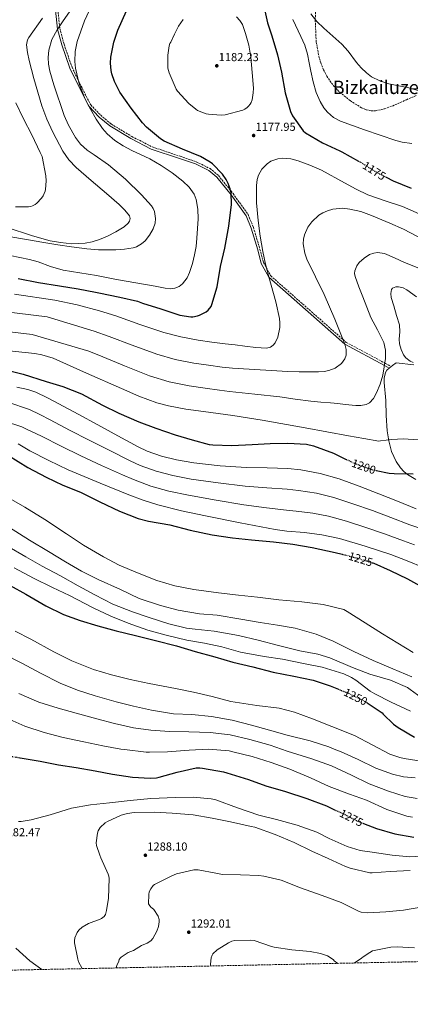
# Model space of a CAD drawing. Units: metres. Extents: x 641133 to 644583, y 4750702 to 4753086.
# Drawn here: x 642601 to 642937, y 4750702 to 4751549 of the extents above; entities that cross this region are included whole.
import ezdxf
from ezdxf.enums import TextEntityAlignment as Align

# ---------------------------------------------------------------- set-up
doc = ezdxf.new("R2010")
doc.units = ezdxf.units.M
doc.header["$MEASUREMENT"] = 0
doc.linetypes.add('DGN Style 3', pattern=[2.435891, 1.739922, -0.695969])
doc.linetypes.add('DGN Style 5', pattern=[1.217945, 0.521977, -0.695969])
for name, color, linetype, lineweight in [('Camino', 7, 'DGN Style 3', 0), ('Cota de curva de nivel directora', 7, 'Continuous', 0), ('Cota de punto acotado terreno', 7, 'Continuous', 0), ('Curva de nivel directora', 30, 'Continuous', 30), ('Curva de nivel directora no vista', 30, 'DGN Style 5', 30), ('Curva de nivel intermedia', 30, 'Continuous', 0), ('Línea de cambio de uso (parcela vista)', 92, 'Continuous', 0), ('Margen derecho', 7, 'Continuous', 0), ('Punto acotado terreno (símbolo)', 7, 'Continuous', 0), ('Texto de rotulación de espacio menor sin especificar', 7, 'Continuous', 0), ('Zona arbolada', 92, 'DGN Style 3', 0)]:
    doc.layers.add(name, color=color, linetype=linetype, lineweight=lineweight)
doc.styles.add('Style-Arial', font='arial.ttf')

# ---------------------------------------------------------------- blocks, each defined once
blk = doc.blocks.new('5PATER')
at = {"layer": 'Punto acotado terreno (símbolo)', "linetype": 'Continuous', "lineweight": 0}
h = blk.add_hatch(color=51, dxfattribs=at)
edge = h.paths.add_edge_path()
edge.add_ellipse((0, 0), major_axis=(-0.11, -0.111), ratio=0.999422, start_angle=0, end_angle=360)

msp = doc.modelspace()

# ---------------------------------------------------------------- linework, layer by layer
at = {"layer": 'Camino', "color": 7, "linetype": 'DGN Style 3', "lineweight": 0}
msp.add_polyline3d([(642632.98, 4751564.99, 1160.09), (642635.7, 4751540.88, 1165.07), (642639.2, 4751527.54, 1167.05), (642646.07, 4751507.75, 1168.85), (642651.83, 4751495.51, 1170), (642652.74, 4751493.56, 1170.18), (642662.23, 4751475.28, 1171.9), (642670.74, 4751466.32, 1172.94), (642679.67, 4751458.87, 1172.91), (642697.45, 4751448.15, 1172.89), (642714.94, 4751439.21, 1172.87), (642738.96, 4751431.09, 1172.86), (642752.84, 4751426.34, 1172.87), (642764.62, 4751420.62, 1172.9), (642771.89, 4751414.51, 1172.94), (642784.39, 4751399.18, 1174.97), (642797.35, 4751381.01, 1177), (642801.9, 4751370.07, 1177.04), (642807.56, 4751351.1, 1177.05), (642810.52, 4751339.82, 1177.03), (642816.81, 4751328.33, 1179.96), (642881.6, 4751271.19, 1184.91), (642915.48, 4751253.07, 1189.89), (642919.44, 4751250.7, 1190.71)], dxfattribs=at)
at = {"layer": 'Curva de nivel directora', "color": 30, "linetype": 'Continuous', "lineweight": 30, "flags": 128}
for points, elevation in [([(642810.32, 4751562.63), (642813.91, 4751545.81), (642817.86, 4751534.57), (642822.68, 4751518.43), (642826.15, 4751503.37), (642829.13, 4751485.68), (642833.69, 4751469.48), (642835.4, 4751466), (642844.62, 4751453), (642846.8, 4751451.33), (642861.37, 4751442.65), (642876.27, 4751435.83), (642877.8, 4751434.88), (642892.32, 4751426.93)], 1175), ([(642599.7, 4751326.17), (642617.32, 4751322.75), (642635.4, 4751319.81), (642651.28, 4751317.13), (642666.19, 4751314.42), (642669.08, 4751313.67), (642687.22, 4751310.05), (642702.35, 4751306.66), (642706.63, 4751304.87), (642722.27, 4751299.9), (642738.73, 4751294.65), (642748.29, 4751293.03), (642749.88, 4751293.06), (642754.02, 4751293.88), (642755.68, 4751294.48), (642761.32, 4751297.39), (642763.13, 4751298.94), (642765.5, 4751302.04), (642766.2, 4751303.6), (642770.66, 4751318.79), (642773.73, 4751336.49), (642777.37, 4751352.27), (642780.72, 4751371.01), (642782.95, 4751389.8), (642782.77, 4751399.62), (642782.01, 4751402.99), (642780.27, 4751407.71), (642778.43, 4751411.27), (642775.33, 4751415.71), (642766.81, 4751424.52), (642764.8, 4751426.06), (642756.55, 4751430.81), (642741.09, 4751437.15), (642725.19, 4751444.04), (642722.19, 4751446.2), (642710.08, 4751456.22), (642706.7, 4751459.84), (642696.76, 4751472.39), (642687.27, 4751486.29), (642682.6, 4751495.49), (642680.26, 4751502.09), (642679.69, 4751504.78), (642679.24, 4751511.16), (642679.56, 4751516.35), (642682.01, 4751529.11), (642685.51, 4751539.56), (642692.81, 4751556.07)], 1175), ([(642916.01, 4751413.15), (642922.11, 4751410.1), (642937.35, 4751403.67)], 1175), ([(642586.85, 4751248.01), (642604.15, 4751243.9), (642623.76, 4751237.65), (642638.15, 4751233.17), (642654.12, 4751226.8), (642672.26, 4751217.21), (642686.32, 4751210.2), (642703.51, 4751202.74), (642718.13, 4751197.36), (642734.56, 4751191.73), (642749.2, 4751187.38), (642764.04, 4751183.47), (642766.96, 4751183.19), (642783.49, 4751182.62), (642800.76, 4751183.4), (642816.3, 4751184.35), (642831.62, 4751184.44), (642847.42, 4751183.55), (642853.5, 4751182.27), (642870.67, 4751176.01), (642874.79, 4751173.88), (642881.71, 4751170.62)], 1200), ([(642536.57, 4751189.91), (642549.1, 4751187.76), (642564.01, 4751184.58), (642571.75, 4751181.84), (642587.67, 4751175.85), (642591.41, 4751173.83), (642608.19, 4751163.57), (642623.74, 4751155.22), (642638.3, 4751148.51), (642653.28, 4751142.33), (642669.98, 4751134.04), (642686.84, 4751126.19), (642702.86, 4751119.86), (642711.87, 4751117.62), (642730, 4751114.25), (642747.6, 4751109.8), (642766.61, 4751105.86), (642784.09, 4751103.04), (642800.17, 4751101.38), (642819.12, 4751099.58), (642835.72, 4751097.81), (642852.43, 4751094.93), (642872.08, 4751090.48), (642878.19, 4751088.99)], 1225), ([(642907.35, 4751161.07), (642918.54, 4751158.69), (642922.87, 4751158.53), (642939.26, 4751158.26)], 1200), ([(642904.55, 4751081.54), (642905.49, 4751081.24), (642919.36, 4751075.04), (642934.31, 4751067.95), (642949.61, 4751059.38)], 1225), ([(642563.58, 4751072.13), (642567.99, 4751071.55), (642570.98, 4751070.77), (642585.94, 4751065.59), (642592.95, 4751062.08), (642606.4, 4751054.75), (642623.73, 4751044.82), (642638.88, 4751037.38), (642652.99, 4751032.19), (642668.37, 4751027.45), (642683.87, 4751023.28), (642700.64, 4751019.13), (642717.84, 4751014.99), (642735.76, 4751010.45), (642751.99, 4751005.31), (642768.63, 4751000.73), (642784.13, 4750996.42), (642801.33, 4750992.28), (642818.82, 4750987.73), (642836.57, 4750984.32), (642853.19, 4750980.87), (642867.86, 4750975.83), (642875.07, 4750972.97)], 1250), ([(642899.77, 4750961.2), (642912.63, 4750952.67), (642913.5, 4750951.56), (642922.18, 4750942.99), (642926.2, 4750940.11), (642940.24, 4750931.95)], 1250), ([(642601.39, 4750914.16), (642603.13, 4750913.88), (642618.59, 4750911.26), (642634.36, 4750907.94), (642649.68, 4750905.74), (642666, 4750903), (642680.76, 4750900.08), (642697.93, 4750897.5), (642713.21, 4750896.58), (642718.72, 4750896.98), (642720.83, 4750897.45), (642736.28, 4750901.76), (642752.74, 4750905.38), (642755.85, 4750905.45), (642758.11, 4750905.22), (642776.28, 4750901.96), (642779.13, 4750901.03), (642797.63, 4750895.51), (642812.6, 4750889.91), (642829.53, 4750885.21), (642847.76, 4750878.98), (642864.58, 4750872.71), (642871.71, 4750869.42)], 1275), ([(642896.44, 4750857.65), (642907.71, 4750853.33), (642923.37, 4750848.59), (642939.83, 4750846)], 1275)]:
    msp.add_lwpolyline(points, dxfattribs=dict(at, elevation=elevation))
at = {"layer": 'Curva de nivel directora no vista', "color": 30, "linetype": 'DGN Style 5', "lineweight": 30, "flags": 128}
for points, elevation in [([(642892.32, 4751426.93), (642893.91, 4751426.06), (642908.01, 4751417.16), (642916.01, 4751413.15)], 1175), ([(642881.71, 4751170.62), (642889.92, 4751166.75), (642904.27, 4751161.72), (642907.35, 4751161.07)], 1200), ([(642878.19, 4751088.99), (642889.55, 4751086.2), (642904.55, 4751081.54)], 1225), ([(642875.07, 4750972.97), (642883.69, 4750969.55), (642897.99, 4750962.38), (642899.77, 4750961.2)], 1250), ([(642574.31, 4750918.25), (642587.09, 4750916.49), (642601.39, 4750914.16)], 1275), ([(642871.71, 4750869.42), (642878.87, 4750866.11), (642892.74, 4750859.07), (642896.44, 4750857.65)], 1275)]:
    msp.add_lwpolyline(points, dxfattribs=dict(at, elevation=elevation))
at = {"layer": 'Curva de nivel intermedia', "color": 30, "linetype": 'Continuous', "lineweight": 0, "flags": 128}
for points, elevation in [([(642591.91, 4751362.26), (642606.91, 4751359.59), (642621.91, 4751356.91), (642633.8, 4751355.04), (642645.71, 4751353.35), (642658.85, 4751351.65), (642668.77, 4751350.81), (642683.69, 4751350.65), (642691.14, 4751351.23), (642698.56, 4751352.36), (642701.4, 4751353.2), (642705.85, 4751355.83), (642708.78, 4751358.55), (642712.58, 4751363.42), (642715.71, 4751368.69), (642717.46, 4751373.61), (642717.87, 4751377.63), (642716.98, 4751383.54), (642715.85, 4751386.22), (642714.24, 4751388.57), (642705.63, 4751398.05), (642691.97, 4751411.35), (642677.54, 4751423.9), (642665.21, 4751432.25), (642659.07, 4751436.48), (642653.5, 4751441.65), (642649.09, 4751447.28), (642642.97, 4751457.79), (642639.36, 4751466.13), (642630.6, 4751492.42), (642627.03, 4751504.24), (642625.9, 4751510.15), (642625.54, 4751516.03), (642626.15, 4751522.22), (642628.81, 4751531.47), (642633.33, 4751539.93), (642638.58, 4751547.53), (642643.83, 4751555.13)], 1165), ([(642656.83, 4751547.59), (642660.82, 4751556.02)], 1170), ([(642741.49, 4751548.74), (642737.64, 4751542.96), (642734.25, 4751536.1), (642730.85, 4751529.25), (642730.24, 4751528.17), (642729.6, 4751526.02), (642728.33, 4751518.13), (642728.37, 4751506.72), (642729.61, 4751502.9), (642735.53, 4751488.84), (642736.68, 4751487.2), (642746.45, 4751476.39), (642752.38, 4751471.48), (642753.98, 4751470.54), (642761.35, 4751467.67), (642763.41, 4751467.2), (642774.29, 4751466.51), (642777.53, 4751466.88), (642792.7, 4751470.77), (642794.43, 4751471.58), (642796.62, 4751473.04), (642797.79, 4751474.18), (642799.16, 4751476), (642799.9, 4751477.39), (642800.7, 4751479.54), (642801.81, 4751485.59), (642802.01, 4751489.62), (642800.9, 4751503.01), (642799.79, 4751516.41), (642798.02, 4751526.59), (642795.23, 4751536.65), (642792.41, 4751544.27), (642790.27, 4751547.76), (642787.34, 4751551)], 1180), ([(642851.34, 4751553.52), (642856.51, 4751547.1), (642862.39, 4751541.25), (642870.14, 4751534.28), (642877.84, 4751527.37), (642883.2, 4751521.38), (642890.6, 4751511.75), (642894.55, 4751507.08), (642898.99, 4751502.76), (642903.38, 4751499.53), (642910.56, 4751495.88), (642918.22, 4751493.4), (642926.79, 4751491.65), (642935.31, 4751489.86), (642944.22, 4751487.29)], 1165), ([(642589.58, 4751370.21), (642612.26, 4751362.7), (642627.43, 4751358.54), (642636.1, 4751356.9), (642646.01, 4751355.98), (642657.33, 4751356.5), (642663.36, 4751357.59), (642669.78, 4751359.47), (642676.62, 4751362.38), (642683.72, 4751366.05), (642690.74, 4751370.47), (642694.24, 4751373.62), (642695.51, 4751375.45), (642696.1, 4751377.52), (642695.42, 4751379.81), (642691.52, 4751384.67), (642686.59, 4751389.54), (642675.74, 4751399.24), (642662.49, 4751410.24), (642649.51, 4751421.34), (642643.43, 4751428.15), (642638.23, 4751435.57), (642629.47, 4751451.79), (642624.41, 4751463.14), (642620.09, 4751474.61), (642613.14, 4751497.84), (642609.31, 4751513.53), (642607.76, 4751520.2), (642607.08, 4751527.02), (642607.9, 4751531.21), (642609.03, 4751533.35), (642620.6, 4751549.94)], 1160), ([(642593.04, 4751345.74), (642609.61, 4751342.39), (642616.91, 4751340.38), (642627.61, 4751336.45), (642638.5, 4751333.21), (642652.84, 4751330.89), (642667.19, 4751328.6), (642675.74, 4751326.89), (642684.28, 4751325.19), (642700.9, 4751322.22), (642717.54, 4751319.4), (642726.02, 4751317.66), (642730.28, 4751317.24), (642734.5, 4751317.69), (642738.26, 4751319.25), (642741.03, 4751321.41), (642744.89, 4751326.59), (642747.09, 4751331.29), (642749.57, 4751338.94), (642751.42, 4751346.45), (642752.71, 4751353.56), (642753.45, 4751360.68), (642754.55, 4751377.4), (642754.27, 4751385.77), (642752.82, 4751394.09), (642751.03, 4751398.63), (642746.77, 4751404.58), (642741.36, 4751409.73), (642732.15, 4751416.88), (642722.63, 4751423.29), (642712.79, 4751428.79), (642697.49, 4751436.06), (642689.96, 4751440.04), (642682.74, 4751444.74), (642676.35, 4751450.36), (642672.24, 4751455.13), (642666.83, 4751462.99), (642661.92, 4751471.49), (642657.52, 4751480.13), (642652.36, 4751493.28), (642649.11, 4751506.81), (642648.52, 4751512.54), (642648.86, 4751521.27), (642650.64, 4751529.88), (642656.83, 4751547.59)], 1170), ([(642835.68, 4751548.75), (642842.76, 4751533.96), (642846, 4751526.48), (642848.4, 4751518.74), (642849.78, 4751511.52), (642851.12, 4751504.27), (642853.21, 4751495.09), (642855.85, 4751486), (642859.14, 4751478.27), (642862.49, 4751472.8), (642865.47, 4751469.08), (642870.67, 4751464.41), (642876.71, 4751461.17), (642887.08, 4751457.46), (642897.47, 4751453.86), (642910.8, 4751449.27), (642924.14, 4751444.72), (642929.57, 4751443.34), (642937.94, 4751442.1)], 1170), ([(642597.62, 4751387.74), (642608.66, 4751387.52), (642610.57, 4751387.82), (642612.27, 4751388.46), (642614.51, 4751389.66), (642615.85, 4751390.76), (642619.86, 4751395.04), (642621.26, 4751397.12), (642622.97, 4751401.01), (642623.36, 4751402.68), (642624, 4751410.14), (642623.61, 4751414.32), (642620.46, 4751430.79), (642618.75, 4751434.47), (642611.66, 4751449.52), (642604.3, 4751463.2), (642597.83, 4751477.16)], 1155), ([(642596.63, 4751312.6), (642631.22, 4751307.4), (642650.64, 4751303.47), (642669.81, 4751298.36), (642683.68, 4751293.97), (642704.2, 4751286.5), (642724.94, 4751279.68), (642739.58, 4751275.93), (642754.41, 4751273.08), (642766.06, 4751271.42), (642777.73, 4751269.93), (642786.13, 4751268.97), (642794.53, 4751268.01), (642803.91, 4751266.62), (642813.29, 4751266.04), (642816.48, 4751266.92), (642818.82, 4751268.68), (642820.54, 4751270.83), (642822.8, 4751275.59), (642824.52, 4751283.9), (642824.66, 4751287.98), (642824.34, 4751291.67), (642821.24, 4751306.01), (642815.1, 4751327.5), (642812.21, 4751338.31), (642809.96, 4751349.22), (642807.85, 4751362.58), (642805.94, 4751375.97), (642804.6, 4751391.01), (642804.49, 4751406.11), (642805.12, 4751411.2), (642806.28, 4751414.87), (642809.24, 4751420.04), (642813.81, 4751424.7), (642816.98, 4751426.83), (642822.8, 4751429), (642827.28, 4751429.52), (642833.97, 4751428.92), (642840.34, 4751427.18), (642850.42, 4751423.46), (642860.36, 4751419.08), (642880.25, 4751408.23)], 1180), ([(642880.25, 4751408.23), (642890.12, 4751402.79), (642900.24, 4751397.84), (642915.01, 4751392.71), (642929.96, 4751387.92), (642951.52, 4751378.63)], 1180), ([(642558.87, 4751301.13), (642624.82, 4751293.17), (642665.16, 4751280.92), (642678.11, 4751276.34), (642697.72, 4751268.71), (642718.82, 4751261.05), (642734.61, 4751256.54), (642750.63, 4751253.39), (642763.22, 4751251.56), (642775.2, 4751249.99), (642783.82, 4751248.93), (642807.61, 4751247.55), (642831.4, 4751246.16), (642841.08, 4751245.86), (642850.77, 4751245.83), (642857.69, 4751245.83), (642862.81, 4751246.2), (642866.6, 4751246.93), (642872.19, 4751249.11), (642877.66, 4751253.06), (642880.53, 4751256.91), (642881.55, 4751260.06), (642881.64, 4751264.92), (642880.45, 4751269.53), (642871.91, 4751291.04), (642862.6, 4751312.42), (642855.27, 4751327.59), (642847.94, 4751342.7), (642846.05, 4751347.71), (642844.69, 4751355.73), (642844.86, 4751359.76), (642845.71, 4751363.67), (642848.75, 4751370.3), (642852, 4751374.78), (642858.15, 4751380.41), (642861.67, 4751382.61), (642865.42, 4751384.34), (642870.05, 4751385.68), (642878.42, 4751386.39), (642884.78, 4751385.79), (642894.23, 4751383.54), (642903.25, 4751380.27), (642919.08, 4751373.7), (642930.75, 4751368.46), (642947.82, 4751359.53)], 1185), ([(642555.71, 4751284.45), (642611.97, 4751278), (642660.5, 4751263.49), (642672.54, 4751258.72), (642691.24, 4751250.92), (642712.7, 4751242.42), (642729.64, 4751237.16), (642746.84, 4751233.7), (642760.37, 4751231.69), (642772.66, 4751230.04), (642781.5, 4751228.9), (642802.99, 4751226.57), (642824.48, 4751224.25), (642837.86, 4751222.41), (642851.23, 4751220.58), (642859.69, 4751219.88), (642868.15, 4751219.25), (642874.51, 4751218.58), (642880.87, 4751217.87), (642889.78, 4751216.99), (642894.25, 4751216.99), (642898.7, 4751217.63), (642901.68, 4751219.08), (642905.03, 4751222.99), (642907.66, 4751227.75), (642910.94, 4751235.25), (642913.09, 4751242.96), (642915.46, 4751257.2), (642915.42, 4751264.33), (642913.9, 4751271.15), (642908.47, 4751281.87), (642902.91, 4751292.57), (642899.43, 4751301.42), (642895.97, 4751310.27), (642892.56, 4751319), (642889.2, 4751327.73), (642888.68, 4751330.4), (642888.94, 4751332.75), (642890.71, 4751336.82), (642892.89, 4751339.7), (642897.05, 4751343.55), (642901.64, 4751346.56), (642905.33, 4751347.95), (642908.62, 4751348.3), (642914.46, 4751347.42), (642923.24, 4751343.91)], 1190), ([(642923.24, 4751343.91), (642931.71, 4751339.93), (642944.13, 4751334.89)], 1190), ([(642939.1, 4751253.96), (642936.51, 4751254.98), (642932.86, 4751257.81), (642930.84, 4751260.48), (642928.74, 4751265.05), (642927.46, 4751269.91), (642927.15, 4751273.99), (642927.63, 4751280.16), (642927.35, 4751286.19), (642924.95, 4751294.38), (642922.4, 4751302.53), (642920.36, 4751309.61), (642919.93, 4751313.17), (642920.59, 4751316.6), (642921.5, 4751317.88), (642924.14, 4751318.99), (642926.64, 4751319.03), (642930.57, 4751318.12), (642933.84, 4751316.43), (642942.01, 4751310.43)], 1195), ([(642583.38, 4751264.65), (642614.21, 4751261.52), (642620.03, 4751260.59), (642629.91, 4751257.63), (642658.61, 4751244.83), (642688.55, 4751231.45), (642703.57, 4751224.87), (642719.02, 4751219.27), (642728.87, 4751216.65), (642743.86, 4751213.86), (642758.94, 4751211.62), (642784.19, 4751208.18), (642809.37, 4751204.39), (642846.5, 4751197.67), (642883.61, 4751190.93), (642896.71, 4751188.52), (642909.79, 4751186.14), (642911.07, 4751186.42), (642920.82, 4751187.69), (642930.6, 4751188.32), (642943.67, 4751187.53)], 1195), ([(642598.54, 4751232.67), (642608.01, 4751230.66), (642614.89, 4751228.22), (642624.93, 4751223.58), (642634.68, 4751218.44), (642651.44, 4751209.44), (642668.17, 4751200.39), (642685.47, 4751190.9), (642702.79, 4751181.43), (642710.65, 4751177.65), (642722.99, 4751173.26), (642735.78, 4751170.2), (642750.8, 4751167.73), (642773.38, 4751165.18), (642796.03, 4751163.53), (642813.69, 4751163.32), (642831.35, 4751162.87), (642842.58, 4751161.6), (642859.26, 4751158.51), (642875.57, 4751153.78), (642892.72, 4751147.55), (642909.71, 4751141.05), (642925.74, 4751134.58), (642941.8, 4751128.18)], 1205), ([(642590.94, 4751219.66), (642609.69, 4751213.55), (642618.32, 4751209.28), (642627.31, 4751204.45), (642644.05, 4751195.67), (642660.91, 4751186.97), (642678.45, 4751178.11), (642696.16, 4751169.3), (642704.76, 4751165.41), (642718.44, 4751160.47), (642732.58, 4751156.78), (642748.5, 4751153.71), (642771.7, 4751150.32), (642794.86, 4751147.57), (642813.49, 4751146.12), (642830.89, 4751144.92), (642840.57, 4751143.88), (642856.1, 4751141.42), (642870.93, 4751137.74), (642887.24, 4751132.48), (642904.16, 4751126.54), (642920.08, 4751120.55), (642936.31, 4751114.38), (642944.93, 4751111.41)], 1210), ([(642573.7, 4751208.14), (642602.91, 4751198.52), (642607, 4751196.48), (642619.93, 4751190.46), (642636.66, 4751181.91), (642653.65, 4751173.55), (642671.44, 4751165.32), (642689.52, 4751157.17), (642698.88, 4751153.18), (642713.9, 4751147.69), (642729.38, 4751143.37), (642746.19, 4751139.69), (642770.02, 4751135.46), (642793.7, 4751131.62), (642813.29, 4751128.92), (642830.43, 4751126.96), (642838.56, 4751126.17), (642852.93, 4751124.32), (642866.28, 4751121.69), (642881.76, 4751117.4), (642898.61, 4751112.02), (642914.42, 4751106.53), (642930.81, 4751100.58), (642940.33, 4751097.12)], 1215), ([(642599.93, 4751183.83), (642609.77, 4751177.86), (642626.2, 4751169.62), (642642.79, 4751161.68), (642656.46, 4751155.79), (642670.23, 4751150.16), (642694.79, 4751140.22), (642707.19, 4751135.61), (642719.81, 4751131.54), (642740.26, 4751126.43), (642760.88, 4751122.12), (642790.65, 4751116.03), (642820.47, 4751110.3), (642830.52, 4751108.93), (642845.72, 4751107.74), (642860.83, 4751105.83), (642875.84, 4751102.45), (642898, 4751096.09), (642919.94, 4751088.78), (642934.08, 4751083.52), (642947.97, 4751077.79)], 1220), ([(642584.74, 4751141.62), (642605.65, 4751129.51), (642622.71, 4751118.87), (642641.23, 4751106.56), (642656.01, 4751096.86), (642673.06, 4751086.79), (642686.65, 4751079.74), (642702.2, 4751073.17), (642719.03, 4751066.62), (642734.55, 4751061.88), (642750.59, 4751058.85), (642771.86, 4751055.94), (642789.01, 4751053.92), (642805.31, 4751052.03), (642823.73, 4751049.9), (642843.56, 4751048.09), (642861.85, 4751045.96), (642879.48, 4751041.55), (642882.34, 4751039.77), (642897.83, 4751029.95), (642912.89, 4751020.67), (642926.07, 4751012.63), (642939.11, 4751004.73)], 1230), ([(642592.34, 4751111.96), (642609.69, 4751101.19), (642625.74, 4751091.37), (642640.36, 4751082.51), (642654.11, 4751074.48), (642668.55, 4751067.46), (642687.68, 4751058.84), (642703.83, 4751051.15), (642722.21, 4751044.92), (642737.14, 4751040.88), (642755.73, 4751037.9), (642770.74, 4751036.55), (642791.17, 4751033.19), (642807.64, 4751030.31), (642822.67, 4751028.11), (642837.71, 4751025.48), (642855.78, 4751020.23), (642870.48, 4751014.2), (642888.21, 4751005.41), (642904.92, 4750997.59), (642921.77, 4750990.48), (642938.03, 4750983.78)], 1235), ([(642590.63, 4751095.93), (642606.3, 4751086.87), (642620.5, 4751078.78), (642636.27, 4751070.39), (642651.37, 4751061.99), (642665.79, 4751054.13), (642681.22, 4751046.07), (642698.07, 4751039.61), (642712.3, 4751034.78), (642729.13, 4751029.33), (642744.46, 4751025.53), (642751.77, 4751024.68), (642768.18, 4751022.81), (642789.23, 4751019.25), (642806.02, 4751015.26), (642823.5, 4751010.61), (642841.77, 4751006.09), (642857.3, 4751003.19), (642867.47, 4750999.94), (642886.94, 4750991.64), (642901.98, 4750985.92), (642919.8, 4750980.94), (642934.19, 4750974.43), (642936.58, 4750972.8), (642949.23, 4750963.56)], 1240), ([(642596.51, 4751077.42), (642613.11, 4751068.61), (642629.4, 4751060.5), (642643.84, 4751053.61), (642664.15, 4751043.05), (642679.3, 4751035.9), (642694.41, 4751029.88), (642711.09, 4751023.89), (642727.02, 4751019.44), (642744.64, 4751015.32), (642759.83, 4751012.55), (642774.75, 4751009.35), (642790.96, 4751004.91), (642811.12, 4751001.13), (642826.86, 4750998.94), (642845.04, 4750995.25), (642861.09, 4750992.08), (642879.73, 4750986.28), (642886.31, 4750983.04), (642889.76, 4750980.71), (642902.12, 4750971.38), (642906.28, 4750969.07), (642920.29, 4750961.89), (642936.86, 4750954.21)], 1245), ([(642597.31, 4751023.02), (642610.76, 4751015.97), (642630.51, 4751005.11), (642645.81, 4750997.54), (642664.5, 4750990.04), (642680.01, 4750985.45), (642695.93, 4750981.42), (642712.27, 4750977.83), (642734.98, 4750973.68), (642750.32, 4750970.64), (642766.38, 4750966.9), (642782.59, 4750962.6), (642804.86, 4750959.14), (642824, 4750956.75), (642837.08, 4750953.37), (642852.62, 4750947.5), (642869.3, 4750941.09), (642888.85, 4750933.19), (642903.87, 4750925.33), (642919.18, 4750917.34), (642927.73, 4750914.28), (642931.56, 4750913.52), (642947.74, 4750910.78)], 1255), ([(642587.29, 4751003.43), (642603.6, 4750995.17), (642619.05, 4750986.76), (642635.79, 4750978.09), (642650.76, 4750972.35), (642665.86, 4750967.46), (642683.93, 4750962.21), (642699, 4750958.45), (642714.34, 4750954.98), (642733.21, 4750952.01), (642749.06, 4750951.24), (642765.78, 4750949.64), (642783.8, 4750946.37), (642800.3, 4750942.08), (642815.66, 4750937.76), (642830.88, 4750933.58), (642850.64, 4750928.8), (642866.59, 4750923.64), (642869.74, 4750922.02), (642877.43, 4750919.22), (642892, 4750912.63), (642907.15, 4750905.19), (642921.26, 4750900), (642930.78, 4750897.81), (642940.85, 4750896.77)], 1260), ([(642600.37, 4750969.23), (642617.63, 4750961.99), (642634.15, 4750956.7), (642649.52, 4750952.39), (642667.44, 4750947.56), (642682.51, 4750943.52), (642698.85, 4750939.79), (642713.74, 4750937.72), (642729.88, 4750936.67), (642746.43, 4750936.34), (642764.67, 4750935.9), (642781.82, 4750933.89), (642798.88, 4750929.89), (642816.24, 4750924.91), (642830.91, 4750919.87), (642852.12, 4750913.14), (642869.08, 4750907.3), (642886.22, 4750899.21), (642901.24, 4750891.63), (642917.92, 4750885.51), (642932.3, 4750880.88), (642942.52, 4750878.99)], 1265), ([(642590.1, 4750948.22), (642605.66, 4750941.22), (642622.04, 4750935.79), (642638.53, 4750931.64), (642656.29, 4750927.94), (642672.48, 4750924.49), (642688.1, 4750921.45), (642691.21, 4750921.24), (642709.79, 4750918.83), (642712.61, 4750918.9), (642728.15, 4750919.25), (642746.78, 4750920.66), (642763.44, 4750921.46), (642781, 4750920.16), (642784.13, 4750919.24), (642800.77, 4750915.09), (642817.14, 4750909.95), (642833.1, 4750904.23), (642851.08, 4750896.86), (642867.08, 4750889.3), (642884.48, 4750882.77), (642899.01, 4750877.73), (642916.44, 4750869.64), (642933.67, 4750863.81), (642938.5, 4750862.93)], 1270), ([(642600.02, 4750859.24), (642602.28, 4750859.29), (642610.88, 4750860.62), (642627.31, 4750865.09), (642645.71, 4750870.74), (642661.89, 4750873.79), (642678.25, 4750875.43), (642696.02, 4750877.24), (642713.79, 4750879.06), (642734.98, 4750879.96), (642750.1, 4750880.16), (642765.53, 4750878.95), (642769.52, 4750877.91), (642788.33, 4750871.13), (642806.57, 4750864.76), (642821.64, 4750861), (642839.56, 4750856.17), (642856.37, 4750850.19), (642867.1, 4750844.64), (642882.38, 4750837.77), (642893.62, 4750834.49), (642903.98, 4750832.89), (642921, 4750830.3), (642936.29, 4750829.09), (642951.41, 4750829.72)], 1280), ([(642936.7, 4750817.23), (642919.34, 4750816.27), (642903.82, 4750815.07), (642901.83, 4750815.31), (642885.06, 4750819.17), (642880.93, 4750820.78), (642866.07, 4750827.65), (642852.22, 4750833.84), (642836.92, 4750841.41), (642820.66, 4750848.11), (642802.99, 4750854.36), (642799.86, 4750854.99), (642782.1, 4750859.11), (642766.48, 4750862.15), (642750.02, 4750865.03), (642732.17, 4750866.47), (642716.61, 4750867.25), (642699.5, 4750867.14), (642693.87, 4750866.31), (642688.39, 4750864.77), (642676.64, 4750859.42), (642674.69, 4750858.1), (642670.39, 4750854.19), (642668.62, 4750851.18), (642667.96, 4750849.19), (642666.87, 4750841.1), (642667.21, 4750838.71), (642669.94, 4750830.29), (642670.98, 4750828.19), (642677.23, 4750814.2), (642677.7, 4750812.23), (642677.89, 4750810.25), (642677.42, 4750793.42), (642675.82, 4750782.92), (642674.77, 4750779.37), (642673.67, 4750777.79), (642671.45, 4750776.04), (642670.33, 4750775.45), (642660.38, 4750771.69), (642654.8, 4750768.6), (642652.03, 4750765.99), (642650.52, 4750763.83), (642648.5, 4750759.27), (642648.13, 4750756.85), (642648.17, 4750755.16), (642651.04, 4750740.95), (642651.79, 4750738.84), (642654.88, 4750732.85)], 1285), ([(642947.58, 4750786.09), (642930.83, 4750783.03), (642915.74, 4750781.7), (642899.92, 4750780.92), (642894.4, 4750781.36), (642892.69, 4750782.03), (642877.25, 4750789.59), (642861, 4750795.73), (642842.33, 4750802.23), (642825.64, 4750808.78), (642811, 4750812.41), (642806.61, 4750812.88), (642790.76, 4750813.37), (642775.34, 4750813.87), (642769.53, 4750814.87), (642754.48, 4750817.78), (642752.21, 4750817.87), (642750.66, 4750817.69), (642735.9, 4750814.25), (642731.97, 4750812.75), (642716.88, 4750805.2), (642715.77, 4750804.18), (642713.71, 4750801.45), (642712.49, 4750798.88), (642711.98, 4750796.6), (642711.74, 4750788.54), (642712.33, 4750787.57), (642713.92, 4750785.76), (642714.78, 4750785.22), (642716.23, 4750783.55), (642720.04, 4750777.84), (642720.95, 4750775.04), (642720.99, 4750773.06), (642720.38, 4750768.95), (642719.05, 4750765.1), (642715.52, 4750758.8), (642713.73, 4750756.64), (642710.66, 4750754.73), (642705.76, 4750752.64), (642698.93, 4750748.53), (642694.45, 4750746.59), (642688.32, 4750742.78), (642687.49, 4750741.91), (642686.67, 4750740.62), (642686.28, 4750739.2), (642684.66, 4750735.49), (642684.12, 4750733.46)], 1290), ([(642874.3, 4750737.41), (642871.32, 4750739.65), (642870.6, 4750740.49), (642867.87, 4750742.54), (642865.43, 4750743.76), (642859.59, 4750745.75), (642850.65, 4750747.53), (642834.92, 4750749.15), (642819.75, 4750751.21), (642817.47, 4750752.01), (642802.66, 4750756.91), (642799.68, 4750757.26), (642785.83, 4750756.95), (642783.3, 4750756.33), (642780.64, 4750755.14), (642770.74, 4750749.12), (642767.15, 4750745.64), (642766.47, 4750744.36), (642765.67, 4750742.22), (642765.09, 4750736.69), (642765.11, 4750735.7), (642765.29, 4750735.15)], 1295), ([(642620.03, 4750732.13), (642609.8, 4750739.45), (642597.95, 4750750.49)], 1280), ([(642940.34, 4750750.83), (642925.34, 4750751.62), (642919.83, 4750751.21), (642904.35, 4750748.03), (642901.84, 4750746.85), (642896.13, 4750743.04), (642894.88, 4750741.88), (642888.33, 4750737.7)], 1295)]:
    msp.add_lwpolyline(points, dxfattribs=dict(at, elevation=elevation))
at = {"layer": 'Línea de cambio de uso (parcela vista)', "color": 92, "linetype": 'Continuous', "lineweight": 0}
msp.add_polyline3d([(642941.47, 4751153.2, 1199.5), (642934.35, 4751157.66, 1198.64), (642931.17, 4751160.22, 1198.19), (642928.22, 4751163.32, 1197.76), (642924.43, 4751168.72, 1197.13), (642920.46, 4751177.33, 1196.21), (642918.14, 4751186.54, 1195.33), (642916.94, 4751195.2, 1194.74), (642915.98, 4751208.21, 1194.28), (642915.62, 4751221.21, 1193.77), (642914.17, 4751236.54, 1191.84), (642914.23, 4751240.25, 1191.32), (642915.41, 4751245.21, 1190.8), (642916.66, 4751247.3, 1190.72), (642918.47, 4751249.06, 1190.81), (642921.46, 4751251.3, 1191.07), (642924.45, 4751253.54, 1191.33), (642939.68, 4751251.71, 1192.12)], dxfattribs=at)
at = {"layer": 'Margen derecho', "color": 7, "linetype": 'Continuous', "lineweight": 0}
msp.add_polyline3d([(642630.99, 4751564.84, 1160), (642633.73, 4751540.5, 1165), (642637.29, 4751526.96, 1167), (642644.22, 4751506.99, 1167), (642650.95, 4751492.68, 1167), (642660.58, 4751474.11, 1170), (642669.37, 4751464.86, 1173), (642678.51, 4751457.23, 1173), (642696.48, 4751446.4, 1173), (642714.16, 4751437.36, 1173), (642738.32, 4751429.2, 1173), (642752.08, 4751424.49, 1173), (642763.52, 4751418.94, 1173), (642770.45, 4751413.1, 1173), (642782.8, 4751397.97, 1175), (642795.59, 4751380.04, 1177), (642800.01, 4751369.4, 1177), (642805.64, 4751350.56, 1177), (642808.65, 4751339.07, 1177), (642815.22, 4751327.07, 1180), (642880.45, 4751269.54, 1185), (642914.48, 4751251.34, 1190), (642918.4, 4751249, 1190.81)], dxfattribs=at)
at = {"layer": 'Zona arbolada', "color": 92, "linetype": 'DGN Style 3', "lineweight": 0}
for points in [[(643508.89, 4750750.6, 1248.98), (642473.44, 4750729.08, 1271.17), (642477.81, 4750737.71, 1271.86), (642484.05, 4750746.04, 1272.6), (642485.24, 4750755.26, 1273.26), (642482.27, 4750765.38, 1274.01), (642475.43, 4750773.12, 1274.75), (642466.5, 4750779.96, 1275.54), (642457.88, 4750782.05, 1276.18), (642453.12, 4750782.94, 1276.52), (642444.49, 4750782.64, 1275), (642435.57, 4750778.48, 1273.26), (642420.4, 4750771.04, 1270.28), (642414.45, 4750763, 1268.52), (642408.5, 4750754.08, 1266.63), (642402.25, 4750743.07, 1264.4), (642397.01, 4750727.49, 1261.5), (641180.7, 4750702.2, 1060.99), (641165.42, 4751444.93, 976.38), (641165.17, 4751456.95, 975.01), (641133.1, 4753015.54, 1062.5)], [(642855.5, 4751562.5, 1163.89), (642855.03, 4751548.3, 1165.55), (642855.83, 4751529.57, 1168.54), (642858.01, 4751517.52, 1170.33), (642859.79, 4751511.51, 1171.04), (642862.12, 4751505.51, 1171.56), (642864.87, 4751500.06, 1171.85), (642870.83, 4751491.64, 1172.01), (642876.12, 4751486.12, 1171.88), (642885.06, 4751478.92, 1171.46), (642894.86, 4751472.72, 1170.92), (642898.96, 4751470.98, 1170.65), (642902.98, 4751470.27, 1170.3), (642906.88, 4751470.31, 1169.91), (642914.46, 4751471.84, 1169.04), (642921.29, 4751474.31, 1168.2), (642933.38, 4751479.75, 1166.7), (642942.32, 4751483.56, 1165.72)], [(642855.5, 4751562.5, 1163.89), (642855.03, 4751548.3, 1165.55), (642855.83, 4751529.57, 1168.54), (642858.01, 4751517.52, 1170.33), (642859.79, 4751511.51, 1171.04), (642862.12, 4751505.51, 1171.56), (642864.87, 4751500.06, 1171.85), (642870.83, 4751491.64, 1172.01), (642876.12, 4751486.12, 1171.88), (642885.06, 4751478.92, 1171.46), (642894.86, 4751472.72, 1170.92), (642898.96, 4751470.98, 1170.65), (642902.98, 4751470.27, 1170.3), (642906.88, 4751470.31, 1169.91), (642914.46, 4751471.84, 1169.04), (642921.29, 4751474.31, 1168.2), (642933.38, 4751479.75, 1166.7), (642942.32, 4751483.56, 1165.72)]]:
    msp.add_polyline3d(points, dxfattribs=at)

# ---------------------------------------------------------------- block references
at = {"layer": 'Punto acotado terreno (símbolo)', "color": 7, "linetype": 'Continuous', "lineweight": 0, "xscale": 10, "yscale": 10, "zscale": 10}
for p in [(642770.43, 4751508.87, 1182.23), (642802.1, 4751448.95, 1177.95), (642709.1, 4750830.32, 1288.1), (642746.36, 4750764.16, 1292.01)]:
    msp.add_blockref('5PATER', p, dxfattribs=at)

# ---------------------------------------------------------------- texts
at = {"layer": 'Cota de curva de nivel directora', "color": 7, "linetype": 'Continuous', "lineweight": 0, "style": 'Style-Arial'}
for s, rotation, p in [('1175', 327.72726, (642905.71, 4751418.61, 1175)), ('1200', 340.66338, (642896.7, 4751164.37, 1200)), ('1225', 342.71887, (642894, 4751084.82, 1225)), ('1250', 333.37247, (642889.68, 4750966.54, 1250)), ('1275', 333.10053, (642886.09, 4750862.45, 1275))]:
    msp.add_text(s, height=7, rotation=rotation, dxfattribs=at).set_placement(p, align=Align.MIDDLE_CENTER)
at = {"layer": 'Cota de punto acotado terreno', "color": 7, "linetype": 'Continuous', "lineweight": 0, "style": 'Style-Arial'}
for s, p in [('1182.23', (642772.09, 4751512.87, 1182.23)), ('1177.95', (642803.76, 4751452.95, 1177.95)), ('1282.47', (642584.6, 4750846.6, 1282.47)), ('1288.10', (642710.76, 4750834.32, 1288.1)), ('1292.01', (642748.12, 4750768.16, 1292.01))]:
    msp.add_text(s, height=7, dxfattribs=at).set_placement(p)
at = {"layer": 'Texto de rotulación de espacio menor sin especificar', "color": 7, "linetype": 'Continuous', "lineweight": 0, "style": 'Style-Arial'}
msp.add_text('Bizkailuzeko Bidea', height=11.5, dxfattribs=at).set_placement((642938.77, 4751490.35, 1165.94), align=Align.MIDDLE_CENTER)

doc.saveas('drawing.dxf')
